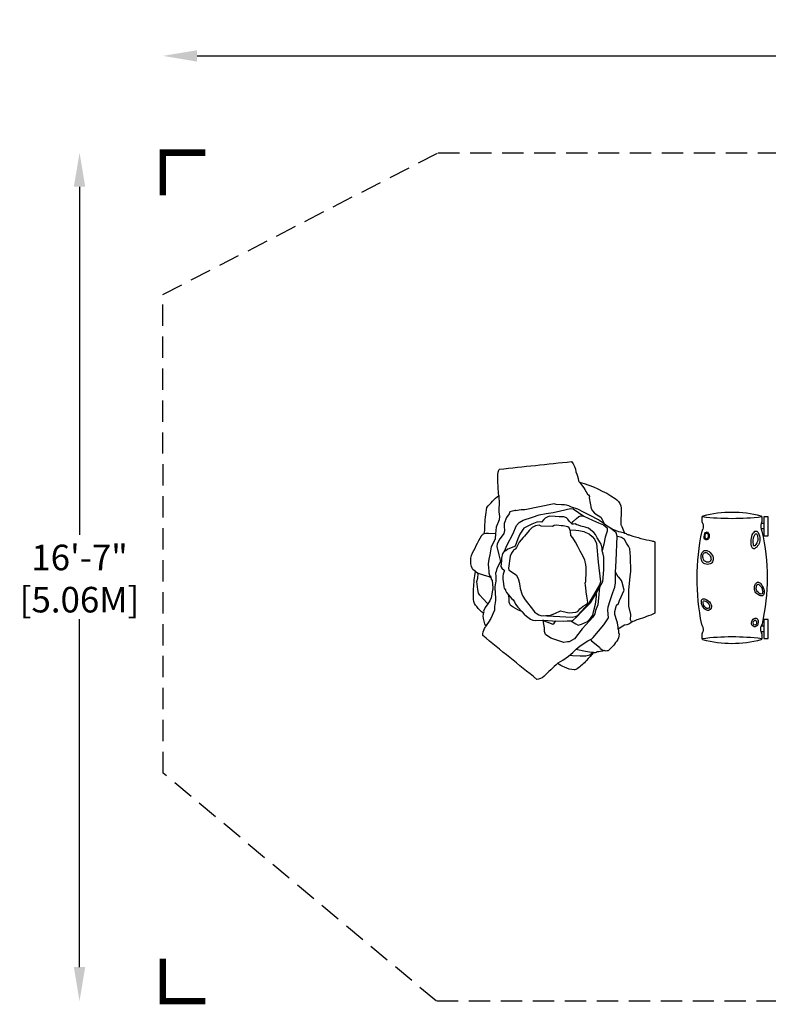
# Model space of a CAD drawing. Extents: x -151 to 285, y -100 to 131.
# Drawn here: x -151 to 25, y -100 to 131 of the extents above; entities that cross this region are included whole.
import ezdxf

# ---------------------------------------------------------------- set-up
doc = ezdxf.new("R2010")
doc.units = 0
doc.header["$LTSCALE"] = 10
doc.header["$MEASUREMENT"] = 0
doc.linetypes.add('DASHED', pattern=[0.75, 0.5, -0.25])
doc.layers.get('Defpoints').update_dxf_attribs({"linetype": 'CONTINUOUS'})
for name, color, linetype in [('PW_DIMS_ASTM', 30, 'CONTINUOUS'), ('PW_FallZone_ASTM', 30, 'DASHED'), ('PW_STRUCTURE', 140, 'CONTINUOUS')]:
    doc.layers.add(name, color=color, linetype=linetype)
doc.styles.add('PW-DIMS', font='arial.ttf', dxfattribs={"width": 0.8, "height": 6})
doc.dimstyles.new('PW-DETAIL', dxfattribs={"dimtxt": 8, "dimasz": 8, "dimexe": 3, "dimexo": 2, "dimgap": 1.5, "dimtad": 0, "dimtih": 1, "dimtoh": 1, "dimrnd": 1, "dimzin": 12, "dimdsep": 46, "dimlunit": 3, "dimtxsty": 'PW-DIMS', "dimcen": 0.03, "dimse1": 1, "dimse2": 1, "dimclrd": 256, "dimclre": 256, "dimclrt": 256, "dimadec": 0, "dimazin": 0, "dimtfac": 0.2, "dimtix": 1, "dimtofl": 0, "dimtmove": 0, "dimatfit": 3, "dimfxl": 1, "dimtolj": 1, "dimtzin": 0, "dimarcsym": 0})

# ---------------------------------------------------------------- blocks, each defined once
blk = doc.blocks.new('*D3')
at = {"layer": 'Defpoints', "color": 0, "transparency": 16777216}
for p in [(284.4, 122.47), (-116.91, 25.9), (284.4, 24.59)]:
    blk.add_point(p, dxfattribs=at)
at = {"layer": 'PW_DIMS_ASTM', "lineweight": -2, "transparency": 16777216}
for p, q in [((-108.91, 122.47), (69.65, 122.47)), ((276.4, 122.47), (97.85, 122.47))]:
    blk.add_line(p, q, dxfattribs=at)
at = {"layer": 'PW_DIMS_ASTM', "transparency": 16777216}
for points in [[(-108.91, 123.8), (-108.91, 121.13), (-116.91, 122.47)], [(276.4, 123.8), (276.4, 121.13), (284.4, 122.47)]]:
    blk.add_solid(points, dxfattribs=at)
at = {"layer": 'PW_DIMS_ASTM', "transparency": 16777216, "char_height": 6, "attachment_point": 5, "style": 'PW-DIMS'}
for s, insert in [('\\A1;33\'-5"', (83.75, 127.03)), ('\\A1;[10.20M]', (83.75, 117.12))]:
    blk.add_mtext(s, dxfattribs=dict(at, insert=insert))
blk = doc.blocks.new('*D4')
at = {"layer": 'Defpoints', "color": 0, "transparency": 16777216}
for p in [(34.95, 99.75), (-136.5, -99.44), (31.07, -99.44)]:
    blk.add_point(p, dxfattribs=at)
at = {"layer": 'PW_DIMS_ASTM', "lineweight": -2, "transparency": 16777216}
for p, q in [((-136.5, 91.75), (-136.5, 10.06)), ((-136.5, -91.44), (-136.5, -9.75))]:
    blk.add_line(p, q, dxfattribs=at)
at = {"layer": 'PW_DIMS_ASTM', "transparency": 16777216}
for points in [[(-137.84, 91.75), (-135.17, 91.75), (-136.5, 99.75)], [(-137.84, -91.44), (-135.17, -91.44), (-136.5, -99.44)]]:
    blk.add_solid(points, dxfattribs=at)
at = {"layer": 'PW_DIMS_ASTM', "transparency": 16777216, "char_height": 6, "attachment_point": 5, "style": 'PW-DIMS'}
for s, insert in [('\\A1;16\'-7"', (-136.5, 4.72)), ('\\A1;[5.06M]', (-136.5, -5.19))]:
    blk.add_mtext(s, dxfattribs=dict(at, insert=insert))

msp = doc.modelspace()

# ---------------------------------------------------------------- linework, layer by layer
at = {"layer": 'PW_DIMS_ASTM', "linetype": 'Continuous', "const_width": 1.5}
for points in [[(-106.942, 99.746), (-116.942, 99.746), (-116.942, 89.746)], [(-116.942, -89.435), (-116.942, -99.435), (-106.942, -99.435)]]:
    msp.add_lwpolyline(points, dxfattribs=at)
at = {"layer": 'PW_FallZone_ASTM'}
msp.add_lwpolyline([(-52.329, 99.746), (217.67, 99.746), (284.402, 47.538), (284.402, -35.381), (244.89, -99.435), (-52.768, -99.435), (-116.865, -45.911), (-116.942, 66.434)], close=True, dxfattribs=at)
at = {"layer": 'PW_STRUCTURE'}
for points in [[(-1.507, 8.389), (-1.507, -8.383, -0.0331447), (-5.397, -9.822, 0.0297081), (-6.641, -10.35, -0.1333485), (-8.615, -11.207, 0.0312691), (-10.078, -12.137, 0.0083629), (-9.988, -12.872, -0.2285513), (-10.209, -14.519, -0.0832313), (-12.472, -17.192, -0.1565415), (-13.367, -17.155, -0.0325855), (-15.069, -17.474, -0.2457068), (-15.915, -17.614, -0.0302317), (-17.531, -19.439, -0.0765105), (-19.71, -21.403, -0.1591468), (-20.425, -21.667, -0.0891546), (-22.673, -21.065, -0.1135323), (-24.279, -20.109, -0.0066011), (-27.58, -23.256, -0.1876428), (-29.201, -23.899, 0.0000052), (-41.887, -13.622, -0.1177652), (-41.48, -11.95, -0.0071535), (-41.166, -11.434, -0.0576735), (-41.79, -9, 0.0547655), (-41.695, -8.346, -0.1382498), (-43.229, -6.759, -0.2420095), (-44.033, -5.186, -0.0273642), (-44.037, -2.573, -0.0224117), (-43.594, 1.434, -0.2176835), (-44.518, 2.601, -0.146412), (-44.531, 5.183, -0.0152767), (-42.181, 9.826, -0.0078129), (-41.695, 10.306, -0.0028869), (-41.534, 10.346, 0.0590367), (-41.404, 11.837, -0.0436973), (-40.882, 16.435, -0.0503514), (-38.124, 19.297, -0.0020354), (-38.376, 23.116, -0.0784413), (-38.112, 25.242, -0.002495), (-37.971, 25.454, -0.0000113), (-21.038, 27.234, -0.1334906), (-20.001, 24.815, -0.0697491), (-19.424, 22.706, -0.0048547), (-19.208, 22.393, -0.0758997), (-10.808, 18.598, -0.1423781), (-9.455, 16.847, -0.0376469), (-9.42, 14.565, 0.0339163), (-9.492, 12.52, 0.1934321), (-9.406, 12.299, 0.1279286), (-9.236, 11.98, -0.0180379), (-8.638, 10.45, -0.1048459), (-7.904, 10.111, -0.0399766), (-7.675, 10.068, 0.0569101), (-7.27, 9.959, 0.0383663), (-2.169, 8.63, -0.0001735)], [(10.946, 8.961, -0.1344128), (10.44, 8.849, -0.2320969), (10.121, 9.263, -0.0873428), (10.164, 10.058, -0.1337146), (10.432, 10.568, -0.1853532), (10.799, 10.737, -0.183124), (11.059, 10.533, -0.1851985), (11.257, 9.596, -0.2600165)], [(10.825, 9.168, -0.2812462), (10.479, 9.147, -0.2331276), (10.328, 9.596, -0.1148245), (10.415, 10.218, -0.5423164), (10.868, 10.343, -0.1375324), (11.05, 9.661, -0.1993878)], [(21.877, 6.756, -0.370823), (21.347, 7.042, -0.1363293), (21.095, 8.527, -0.0558748), (21.368, 10.02, -0.1315662), (21.975, 10.878, -0.3874218), (22.756, 10.592, -0.146101), (23.182, 8.981, -0.2637031)], [(22.003, 7.454, -0.5202204), (21.693, 7.565, -0.0639375), (21.61, 8.827, -0.1406156), (22.06, 10.192, -0.5203724), (22.461, 10.163, -0.1124472), (22.667, 8.886, -0.1446976)], [(11.734, 3.328, -0.2122188), (10.549, 3.148, -0.2449084), (9.642, 3.698, -0.1579981), (9.36, 4.746, -0.0863604), (9.527, 5.728, -0.1237682), (10.086, 6.348, -0.1726826), (10.897, 6.296, -0.1583312), (11.959, 5.274, -0.207984), (12.161, 4.134, -0.2332521)], [(11.349, 3.704, -0.2336002), (10.379, 3.743, -0.2209161), (9.935, 4.275, -0.1354264), (9.797, 5.305, -0.2654619), (10.296, 5.882, -0.1834385), (11.15, 5.516, -0.1731692), (11.671, 4.496, -0.3372357)], [(23.769, -4.257, -0.1575846), (23.033, -4.172, -0.139587), (22.225, -3.557, -0.1426826), (21.866, -2.512, -0.0941622), (21.969, -1.799, -0.1579244), (22.391, -1.211, -0.2374535), (22.835, -1.072, -0.1392671), (23.383, -1.471, -0.0689168), (23.921, -2.323, -0.0837602), (24.186, -3.328, -0.2845524)], [(23.491, -3.889, -0.2062504), (22.808, -3.544, -0.1763215), (22.301, -2.664, -0.1346602), (22.499, -1.736, -0.3231656), (22.813, -1.579, -0.0864505), (23.239, -1.969, -0.2016048), (23.733, -2.857, -0.1479967), (23.773, -3.687, -0.2612473)], [(11.263, -7.676, -0.1979254), (10.488, -7.605, -0.1753511), (9.526, -6.295, -0.0990771), (9.449, -5.398, -0.371627), (9.807, -4.959, -0.1440624), (10.55, -5.117, -0.205783), (11.778, -6.58, -0.3222105)], [(11.089, -6.163, -0.2412894), (11.347, -6.947, -0.2941202), (10.912, -7.282, -0.2523671), (10.169, -6.788, -0.1483224), (9.87, -5.674, -0.4745216), (10.183, -5.43, -0.1628994)], [(21.94, -11.183, -0.2857495), (21.635, -10.949, -0.1136224), (21.654, -10.324, -0.1562127), (21.946, -10.006, -0.2695585), (22.277, -10.122, -0.1067562), (22.395, -10.635, -0.3717381)]]:
    msp.add_lwpolyline(points, format="xyb", close=True, dxfattribs=at)
for points in [[(-19.208, 22.393), (-18.478, 21.455), (-18.184, 21.081), (-17.951, 20.656), (-17.263, 19.618), (-17.045, 19.417), (-16.865, 19.003), (-16.927, 18.697), (-16.432, 16.239), (-16.125, 15.65), (-15.667, 15.117), (-14.754, 14.574), (-14.194, 14.145), (-13.753, 13.496), (-13.269, 12.53)], [(-38.124, 19.297), (-38.041, 17.26), (-38.131, 16.242), (-38.137, 15.542), (-38.075, 15.402), (-37.974, 14.341), (-38.051, 13.541), (-38.707, 11.845), (-38.88, 10.304), (-38.979, 9.067), (-39.558, 7.788), (-39.9, 7.18), (-40.254, 5.316), (-40.431, 4.357), (-40.583, 3.212), (-40.586, 2.856), (-40.509, 2.657), (-40.447, 1.102), (-40.317, 0.578), (-40.214, 0.43), (-40.033, 0.391), (-39.913, -0.393), (-39.698, -0.656), (-39.514, -2.432), (-39.48, -2.72), (-39.553, -2.948), (-39.88, -4.78), (-40.247, -5.501), (-40.704, -6.186), (-41.312, -7.044), (-41.675, -7.866), (-41.661, -8.016), (-41.695, -8.346)], [(-24.279, -20.109), (-24.213, -20.054), (-23.065, -19.386), (-21.771, -18.471), (-20.766, -17.599), (-19.966, -16.814), (-19.044, -16.056), (-17.223, -14.869), (-16.888, -14.708), (-16.308, -14.353), (-15.94, -14.054), (-13.485, -11.113), (-12.394, -9.446), (-12.528, -7.647), (-12.484, -6.887), (-11.957, -5.393), (-11.342, -3.482), (-10.905, -2.252), (-10.749, -1.219), (-10.704, 1.24), (-10.547, 3.939), (-10.334, 9.699), (-10.58, 10.504), (-11.077, 10.94), (-12.135, 11.73), (-12.281, 11.865), (-12.535, 11.995), (-12.995, 12.325), (-14, 13.08), (-14.305, 13.236), (-14.711, 13.527), (-16.652, 14.602), (-18.227, 15.379), (-19.561, 16.022), (-21.082, 16.55), (-21.684, 16.813), (-22.207, 16.978), (-22.694, 17.056), (-23.384, 17.112), (-24.665, 17.176), (-25.145, 17.306), (-31.966, 15.917), (-32.87, 15.929), (-34.16, 15.659), (-34.23, 15.82), (-34.612, 15.665), (-35.561, 15.403), (-35.703, 14.957), (-36.34, 14.128), (-36.831, 12.724), (-36.826, 12.014), (-36.798, 11.072), (-36.967, 10.384), (-37.114, 10.117), (-37.858, 9.116), (-38.503, 7.941), (-38.579, 7.279), (-38.084, 5.298), (-37.74, 3.779), (-38.585, 2.143), (-38.737, 1.424), (-38.857, 1.039), (-38.769, 0.212), (-38.819, -0.845), (-39.004, -2.106), (-39.024, -2.892), (-38.98, -3.128), (-38.864, -5.404), (-39.135, -6.821), (-39.155, -7.691), (-39.975, -9.584), (-40.522, -10.506), (-40.928, -11.038), (-41.166, -11.434)], [(-36.748, 6.175), (-36.162, 7.697), (-34.802, 10.225), (-33.969, 12.223), (-33.307, 12.937), (-32.366, 13.479), (-30.23, 14.174), (-28.607, 14.732), (-27.017, 15.02), (-25.345, 15.268), (-23.664, 15.647), (-21.273, 16.202), (-20.639, 16.163), (-18.178, 14.433)], [(-21.029, 12.726), (-20.681, 13.124), (-19.862, 13.902), (-19.345, 14.315), (-18.838, 14.515), (-18.176, 14.431), (-16.089, 13.461), (-14.682, 12.841), (-13.573, 12.344), (-12.697, 11.698), (-12.66, 11.247), (-12.66, 10.889), (-13.163, 9.5), (-13.479, 7.825), (-13.853, 6.327)], [(24.11, 14.283), (24.109, 9.784)], [(25.007, 14.283), (25.007, 10.969)], [(-8.638, 10.45), (-8.818, 10.512), (-9.942, 10.769), (-11.473, 11.379), (-12.28, 11.865)], [(24.109, 12.72), (23.454, 12.72)], [(-41.534, 10.346), (-41.181, 10.43), (-40.498, 10.446), (-38.874, 10.353)], [(-21.376, 11.167), (-20.047, 11.112), (-19.361, 11.041), (-18.17, 10.789), (-16.853, 10.183), (-16.175, 9.66), (-15.666, 8.982), (-15.171, 8.021), (-14.817, 3.642), (-14.265, -1.003), (-14.477, -1.695), (-17.009, -6.007), (-19.723, -8.974), (-20.19, -9.257), (-20.856, -9.403), (-25.253, -9.163), (-26.869, -9.071), (-27.579, -8.973)], [(-6.867, -10.516), (-7.213, -9.939), (-7.146, -8.685), (-7.613, -6.723), (-7.621, -2.945), (-7.27, 0.267), (-7.127, 1.39), (-7.192, 4.852), (-7.335, 6.725), (-7.647, 7.336), (-8.115, 8.087), (-8.607, 8.933), (-9.288, 9.37), (-10.268, 9.609), (-10.336, 9.671)], [(24.109, 11.405), (23.456, 11.405)], [(25.007, 10.969), (25.007, 9.784)], [(-43.594, 1.434), (-42.986, 1.001), (-41.804, 0.654), (-40.477, 0.221), (-39.977, 0.023)], [(-40.701, -6.183), (-41.894, -4.876), (-42.529, -4.125), (-42.879, -3.657), (-43.042, -2.82), (-43.302, -0.917), (-43.05, -0.11), (-42.918, 0.982)], [(-10.078, -12.137), (-10.081, -11.815), (-10.092, -11.572), (-10.173, -11.161), (-10.247, -10.636), (-10.398, -10.18), (-10.869, -8.7), (-10.913, -8.529), (-10.848, -7.994), (-10.606, -6.809), (-10.463, -6.453), (-10.017, -6.087), (-9.814, -5.374), (-8.681, -2.977), (-9.139, -1.195), (-9.334, -0.71), (-9.939, 0.065), (-10.1, 0.207), (-10.704, 1.249)], [(-14.461, -2.25), (-14.583, -3.043), (-14.624, -3.992), (-14.869, -6.434), (-15.393, -7.719), (-15.565, -8.505), (-16.027, -9.28), (-16.815, -10.16), (-18.551, -12.024), (-20.385, -14.381), (-21.582, -15.111), (-21.962, -15.111), (-22.811, -15.207), (-23.759, -14.965), (-25.894, -14.191), (-27.191, -13.379), (-27.378, -12.669), (-27.417, -11.769), (-27.667, -10.062), (-27.788, -10.002)], [(-32.68, -7.991), (-33.66, -7.573), (-34.736, -6.967), (-35.244, -6.618), (-35.436, -6.373), (-35.64, -5.789), (-35.653, -4.883), (-35.75, -4.289), (-35.848, -4.043)], [(-21.214, -10.162), (-20.012, -10.889), (-19.453, -11.176), (-18.725, -10.917), (-17.313, -10.337), (-16.501, -9.452), (-16.041, -8.844), (-15.854, -8.072), (-15.448, -6.281), (-15.152, -4.456), (-15.22, -3.61)], [(-27.667, -10.062), (-27.337, -10.227), (-26.229, -10.616), (-25.686, -10.861), (-25.423, -10.909), (-25.092, -10.72), (-24.698, -10.161)], [(24.109, -11.405), (23.477, -11.405)], [(24.109, -9.832), (24.109, -14.331)], [(25.005, -9.832), (25.005, -13.146)], [(24.109, -12.72), (23.433, -12.72)], [(25.005, -13.146), (25.005, -14.331)], [(-16.627, -14.548), (-16.372, -14.822), (-14.49, -16.351), (-14.32, -16.659), (-13.663, -17.057), (-13.367, -17.155)], [(-16.045, -17.595), (-16.278, -17.832), (-16.724, -18.24), (-17.665, -18.489), (-19.018, -18.446), (-20.839, -18.353), (-21.527, -18.26)], [(-15.915, -17.614), (-16.825, -17.482), (-17.763, -17.363), (-20.003, -16.85)]]:
    msp.add_lwpolyline(points, dxfattribs=at)
for points in [[(-29.528, -10.052), (-27.834, -10.001), (-27.511, -10.009), (-25.506, -10.137), (-22.929, -10.214), (-22.088, -10.167), (-21.001, -10.161), (-20.637, -10.021), (-19.768, -9.239), (-18.67, -8.025), (-16.62, -5.948), (-15.424, -3.975), (-14.125, -1.645), (-13.715, -0.896), (-13.492, 1.852), (-13.487, 2.383), (-13.434, 4.763), (-13.586, 5.498), (-13.761, 6.065), (-13.841, 6.167), (-13.892, 6.887), (-14.118, 7.855), (-14.497, 8.463), (-15.029, 9.321), (-15.438, 10.096), (-15.848, 10.544), (-16.485, 11.152), (-16.629, 11.195), (-17.068, 11.562), (-17.398, 11.662), (-17.834, 11.853), (-18.843, 12.029), (-19.444, 12.315), (-19.776, 12.375), (-20.157, 12.596), (-20.59, 12.519), (-20.79, 12.525), (-20.872, 12.571), (-21.49, 13.181), (-21.883, 13.746), (-22.235, 14.011), (-22.842, 14.242), (-23.933, 14.265), (-24.886, 14.359), (-26.099, 14.418), (-26.641, 14.283), (-27.21, 13.922), (-27.571, 13.641), (-28.085, 13.042), (-28.44, 13.12), (-29.15, 13.005), (-30.339, 12.498), (-32.213, 11.581), (-33.21, 10.172), (-33.652, 9.12), (-34.289, 7.409), (-34.419, 7.292), (-34.958, 7.079), (-35.972, 6.687), (-36.498, 6.304), (-36.887, 6.104), (-37.26, 5.661), (-37.448, 4.578), (-37.49, 3.983), (-37.603, 2.623), (-37.382, 2.233), (-36.772, 1.676), (-36.843, 1.5), (-37.118, 0.799), (-37.174, 0.351), (-37.199, -0.013), (-37.129, -0.356), (-37.035, -1.445), (-36.93, -2.206), (-36.836, -2.458), (-36.66, -2.698), (-36.57, -2.794), (-36.504, -3.026), (-36.274, -3.53), (-35.864, -4.025), (-35.065, -4.964), (-34.76, -5.247), (-34.435, -5.727), (-34.215, -6.24), (-33.676, -6.953), (-32.672, -8.001), (-32.138, -8.612), (-31.591, -9.101), (-30.708, -9.784), (-30.153, -9.989)], [(-29.507, 12.17), (-30.313, 11.788), (-31, 11.076), (-32.059, 9.71), (-32.381, 9.387), (-33.323, 8.306), (-33.69, 7.514), (-33.956, 7.069), (-34.301, 6.667), (-34.61, 6.477), (-34.844, 6.184), (-35.112, 5.75), (-35.455, 5.002), (-35.869, 2.199), (-35.747, 1.844), (-35.327, 1.525), (-33.998, 0.656), (-33.542, -0.189), (-33.33, -1.07), (-33.175, -1.97), (-33.063, -2.563), (-32.673, -3.841), (-32.451, -4.386), (-31.895, -5.197), (-29.992, -7.746), (-29.656, -8.184), (-29.378, -8.391), (-28.69, -8.773), (-27.982, -9.002), (-27.066, -8.937), (-26.003, -8.79), (-25.556, -8.697), (-24.934, -8.457), (-23.636, -7.823), (-22.025, -8.17), (-21.487, -8.25), (-20.839, -8.225), (-20.046, -8.146), (-19.6, -7.957), (-19.058, -7.341), (-18.286, -6.703), (-17.729, -6.398), (-17.364, -6.093), (-17.252, -5.76), (-17.487, -4.381), (-17.616, -3.358), (-17.639, -3.163), (-17.654, -2.484), (-17.762, -1.808), (-17.811, -1.309), (-17.715, -0.889), (-17.596, 1.366), (-17.626, 2.285), (-17.724, 3.135), (-17.761, 3.27), (-17.843, 3.78), (-17.951, 4.12), (-18.349, 4.935), (-19.046, 6.17), (-19.569, 7.258), (-20.141, 8.32), (-20.713, 9.315), (-21.202, 9.909), (-21.272, 10.922), (-21.587, 11.679), (-21.913, 11.935), (-22.985, 12.11), (-23.498, 12.133), (-24.488, 12.308), (-25.11, 12.217), (-25.511, 11.988), (-28.159, 12.034), (-28.663, 12.274)]]:
    msp.add_lwpolyline(points, close=True, dxfattribs=at)
for points in [[(9.769, 12.665, 0.0369937), (9.645, 13.1), (9.645, 14.229, -0.3508892), (9.842, 14.476, -0.1347826), (23.372, 14.476, -0.3275675), (23.589, 14.227), (23.589, 13.169, 0.0429785), (23.443, 12.665)], [(23.589, 14.227, -0.058054), (9.645, 14.229, 8.6557352)], [(25.132, 10.994), (25.132, 14.158, 0.4105006), (25.009, 14.283), (24.11, 14.283)], [(9.769, 12.665, -0.1323988), (9.752, 11.35, -0.716138)], [(23.443, 12.665, 0.1243752), (23.471, 11.35, -2.4658354)], [(9.711, -11.445, 0.0501377), (9.508, -10.986, -0.102303), (9.602, 10.879, 0.040377), (9.752, 11.35)], [(23.471, 11.35, 0.0393152), (23.621, 10.893, -0.1120143), (23.663, -10.914, 0.0502187), (23.467, -11.445, 0.0502187)], [(24.109, 9.784), (25.008, 9.784, 0.4228356), (25.132, 9.912), (25.132, 10.994)], [(9.711, -11.445, -0.1510078), (9.78, -12.74, -8.6766172)], [(21.835, -11.552, -0.3967951), (21.19, -10.661, -0.2613617), (21.826, -9.587, -0.4183995), (22.631, -9.797, -0.2393901), (22.571, -11.232, -0.2088432), (21.835, -11.552, -0.0844437)], [(23.438, -12.74, -0.1244731), (23.467, -11.445, -0.5891858)], [(25.131, -13.121), (25.131, -9.958, 0.4105006), (25.007, -9.832), (24.109, -9.832)], [(23.438, -12.74, 0.0425026), (23.577, -13.199), (23.577, -14.359, -0.302306), (23.414, -14.604, -0.1361021), (9.806, -14.604, -0.2816567), (9.638, -14.371), (9.638, -13.194, 0.0475037), (9.78, -12.74, 0.0475037)], [(24.109, -14.331), (25.006, -14.331, 0.4228356), (25.131, -14.203), (25.131, -13.121)], [(23.577, -14.359, 0.0622545), (9.638, -14.371, -2.0988975)]]:
    msp.add_lwpolyline(points, format="xyb", dxfattribs=at)

# ---------------------------------------------------------------- dimensions: what is measured, and where the dimension line sits
at = {"layer": 'PW_DIMS_ASTM'}
dim = msp.add_linear_dim(base=(284.402, 122.468), p1=(-116.907, 25.901), p2=(284.402, 24.595), dimstyle='PW-DETAIL', override={"dimpost": '\\X'}, dxfattribs=at)
dim.commit()
dim.dimension.update_dxf_attribs({"geometry": '*D3', "text_midpoint": (83.747, 122.468)})
dim = msp.add_linear_dim(base=(-136.502, -99.435), p1=(34.948, 99.746), p2=(31.073, -99.435), angle=90, dimstyle='PW-DETAIL', override={"dimpost": '\\X'}, dxfattribs=at)
dim.commit()
dim.dimension.update_dxf_attribs({"geometry": '*D4', "text_midpoint": (-136.502, 0.156)})

doc.saveas('drawing.dxf')
